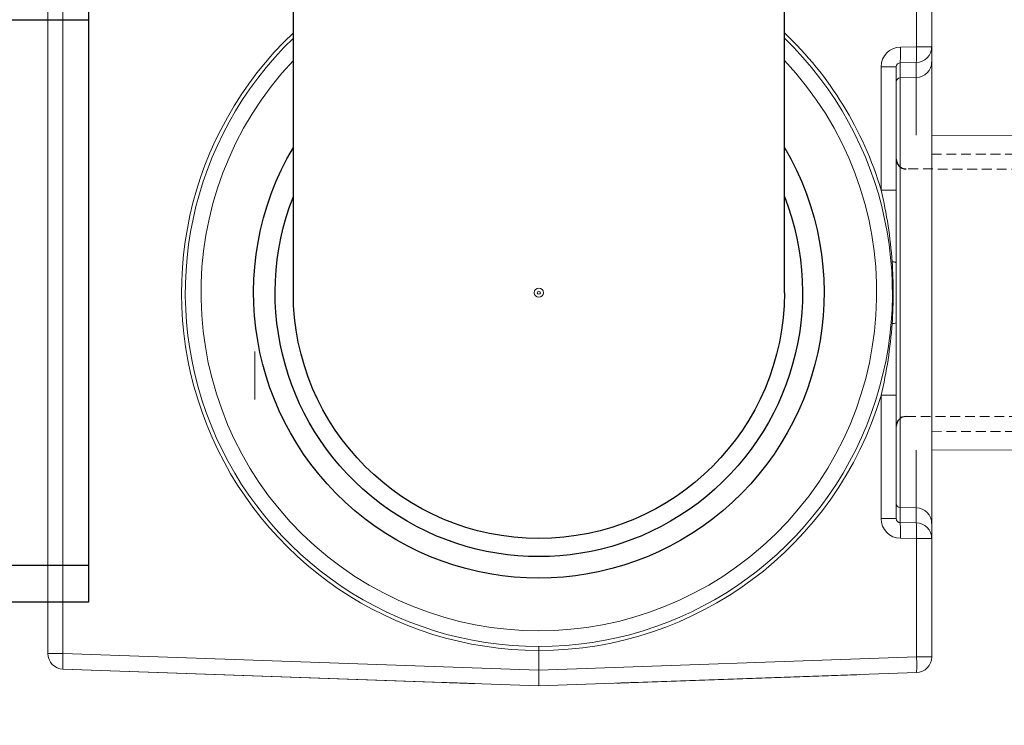
# Model space of a CAD drawing. Units: millimetres. Extents: x 32142 to 37645, y 4245 to 9619.
# Drawn here: x 32986 to 33487, y 5156 to 5515 of the extents above; entities that cross this region are included whole.
import ezdxf

# ---------------------------------------------------------------- set-up
doc = ezdxf.new("R2010")
doc.units = ezdxf.units.MM
doc.linetypes.add('HIDDEN', pattern=[0.375, 0.25, -0.125])
doc.layers.get('Defpoints').update_dxf_attribs({"lineweight": 0})
for name, color, linetype, lineweight in [('001-___VisibleEdges', 7, 'Continuous', 5), ('008-___curvature', 1, 'Continuous', 5), ('4', 1, 'Continuous', 5), ('PIPELIFE', 7, 'Continuous', 5)]:
    doc.layers.add(name, color=color, linetype=linetype, lineweight=lineweight)
doc.styles.add('SEACAD_Arial', font='arial.ttf')
doc.dimstyles.new('ECO', dxfattribs={"dimtxt": 80, "dimasz": 140, "dimexe": 70, "dimexo": 0, "dimgap": 35, "dimtad": 1, "dimdec": 0, "dimrnd": 10, "dimtxsty": 'SEACAD_Arial', "dimblk1": '_SE_FILLED', "dimblk2": '_SE_FILLED', "dimsah": 1, "dimcen": 70, "dimclrt": 2, "dimadec": 0, "dimazin": 0, "dimtfac": 0.5, "dimtdec": 0, "dimtmove": 0, "dimatfit": 3, "dimfxl": 1, "dimarcsym": 0})

# ---------------------------------------------------------------- blocks, each defined once
blk = doc.blocks.new('_SE_FILLED')
at = {"color": 0}
blk.add_line((0, 0), (-1, 0), dxfattribs=at)
blk.add_solid([(0, 0), (-1, -0.1665), (-1, 0.1665), (0, 0)], dxfattribs=at)
blk = doc.blocks.new('*D32')
at = {"color": 0, "lineweight": -2, "transparency": 16777216}
for p, q in [((33936.18, 6235.69), (32446.68, 6235.69)), ((32516.68, 6095.69), (32516.68, 4655.5)), ((33936.18, 4515.5), (32446.68, 4515.5))]:
    blk.add_line(p, q, dxfattribs=at)
at = {"layer": 'Defpoints', "color": 0, "transparency": 16777216}
for p in [(33936.18, 6235.69), (32516.68, 4515.5), (33936.18, 4515.5)]:
    blk.add_point(p, dxfattribs=at)
at = {"color": 0, "lineweight": -2, "transparency": 16777216, "xscale": 140, "yscale": 140, "zscale": 140}
for p, rotation in [((32516.68, 6235.69), 90), ((32516.68, 4515.5), 270)]:
    blk.add_blockref('_SE_FILLED', p, dxfattribs=dict(at, rotation=rotation))
at = {"color": 2, "transparency": 16777216, "insert": (32440.83, 5375.59), "char_height": 80, "attachment_point": 5, "rotation": 90, "style": 'SEACAD_Arial'}
blk.add_mtext('1720', dxfattribs=at)
blk = doc.blocks.new('$PVC200_BACK')
for p, q in [((-100, -17.4), (-95.34, 0)), ((-95.34, 0), (0, 0)), ((95.34, 0), (0, 0)), ((100, -17.4), (95.34, 0)), ((-100, -244), (-100, -17.4)), ((100, -244), (100, -17.4))]:
    blk.add_line(p, q)
for radius, start, end in [(116.16, 149.4156, 30.5844), (107.4, 158.6068, 21.3932), (100, 180, 0)]:
    blk.add_arc((0, -244), radius, start, end)

msp = doc.modelspace()

# ---------------------------------------------------------------- linework, layer by layer
for points in [[(32658.9, 5533.33), (33021.11, 5533.33), (33021.11, 5218.33), (32658.9, 5218.33)], [(32658.9, 5514.59), (33021.11, 5514.59), (33021.11, 5237.07), (32658.9, 5237.07)]]:
    msp.add_lwpolyline(points, close=True)
for centre, start, end in [((33437.41, 5443.81), 180, 269.8), ((33437.41, 5307.85), 90.2, 180)]:
    msp.add_arc(centre, 5, start, end)
at = {"layer": '001-___VisibleEdges'}
for p, q in [((33450.41, 5561.12), (33450.41, 5500.9)), ((33000.41, 5192.29), (33000.41, 5559.37)), ((33450.41, 5500.9), (33450.41, 5493.24)), ((33432.41, 5490.78), (33432.41, 5260.88)), ((33442.55, 5492.93), (33434.37, 5492.82)), ((33450.41, 5493.24), (33450.41, 5438.77)), ((33450.41, 5312.89), (33450.41, 5258.42)), ((33434.37, 5258.84), (33442.55, 5258.73)), ((33450.41, 5258.42), (33450.41, 5250.76)), ((33450.41, 5250.76), (33450.41, 5190.54)), ((33000.41, 5198.16), (33000.41, 5207.3)), ((33000.41, 5192.29), (33000.41, 5198.16)), ((33250.41, 5175.83), (33008.13, 5184.29)), ((33201.08, 5177.55), (33008.13, 5184.29)), ((33442.69, 5182.54), (33250.41, 5175.83)), ((33412.22, 5181.48), (33301.1, 5177.6))]:
    msp.add_line(p, q, dxfattribs=at)
at = {"layer": '001-___VisibleEdges', "linetype": 'HIDDEN', "ltscale": 20}
for p, q in [((33450.41, 5446.31), (33951.62, 5445.6)), ((33856.02, 5437.42), (33437.39, 5438.81)), ((33437.39, 5312.85), (33856.02, 5312.81)), ((33450.41, 5305.31), (33959.51, 5304.6))]:
    msp.add_line(p, q, dxfattribs=at)
at = {"layer": '001-___VisibleEdges', "flags": 128}
for points in [[(33217.76, 5176.97), (33217.75, 5176.97), (33217.69, 5176.97), (33217.57, 5176.98), (33217.4, 5176.98), (33217.16, 5176.99), (33216.86, 5177), (33216.51, 5177.01), (33216.1, 5177.03), (33215.64, 5177.04), (33215.11, 5177.06), (33214.53, 5177.08), (33213.9, 5177.11), (33213.21, 5177.13), (33212.47, 5177.16), (33211.67, 5177.18), (33210.83, 5177.21), (33209.93, 5177.24), (33208.98, 5177.28), (33207.99, 5177.31), (33206.95, 5177.35), (33205.86, 5177.39), (33204.73, 5177.43), (33203.55, 5177.47), (33202.34, 5177.51), (33201.08, 5177.55)], [(33301.1, 5177.6), (33300.03, 5177.56), (33299.02, 5177.53), (33298.05, 5177.49), (33297.13, 5177.46), (33296.26, 5177.43), (33295.45, 5177.4), (33294.69, 5177.38), (33293.98, 5177.35), (33293.33, 5177.33), (33292.74, 5177.31), (33292.2, 5177.29), (33291.73, 5177.27), (33291.31, 5177.26), (33290.95, 5177.25), (33290.64, 5177.24), (33290.4, 5177.23), (33290.22, 5177.22), (33290.1, 5177.22), (33290.04, 5177.21), (33290.03, 5177.21)]]:
    msp.add_lwpolyline(points, dxfattribs=at)
at = {"layer": '001-___VisibleEdges'}
for radius in [2.34, 0.781]:
    msp.add_circle((33250.41, 5375.83), radius, dxfattribs=at)
for centre, radius, start, end in [((33250.41, 5375.83), 180, 133.9829, 46.0171), ((33442.42, 5500.92), 7.98, 270.8885, 359.8931), ((33442.42, 5250.74), 7.98, 0.1069, 89.1115), ((33008.41, 5192.29), 8, 180, 268), ((33442.41, 5190.54), 8, 272, 0)]:
    msp.add_arc(centre, radius, start, end, dxfattribs=at)
for centre, major_axis, start_param, end_param in [((33434.41, 5490.75), (-0.42, 2.03), -0.195685, 1.357658), ((33434.41, 5260.91), (0.42, 2.03), 1.783935, 3.337278)]:
    msp.add_ellipse(centre, major_axis=major_axis, ratio=0.963738, start_param=start_param, end_param=end_param, dxfattribs=at)
at = {"layer": '008-___curvature'}
for p, q in [((33442.69, 5500.9), (33442.69, 5561.12)), ((33008.13, 5559.37), (33008.13, 5192.29)), ((33434.51, 5500.78), (33442.69, 5500.9)), ((33450.41, 5500.9), (33442.69, 5500.9)), ((33424.69, 5428.05), (33424.69, 5490.78)), ((33424.69, 5490.78), (33432.41, 5490.78)), ((33434.37, 5492.82), (33434.37, 5485.13)), ((33442.55, 5485.28), (33442.55, 5492.93)), ((33434.37, 5485.13), (33442.55, 5485.28)), ((33434.37, 5485.13), (33434.37, 5456.11)), ((33442.55, 5455.97), (33442.55, 5485.28)), ((33434.37, 5456.11), (33434.37, 5295.55)), ((33424.69, 5428.05), (33432.41, 5428.05)), ((33424.69, 5260.88), (33424.69, 5323.62)), ((33424.69, 5323.62), (33432.41, 5323.62)), ((33434.37, 5295.55), (33434.37, 5266.53)), ((33442.55, 5266.39), (33442.55, 5295.69)), ((33434.37, 5266.53), (33434.37, 5258.84)), ((33434.37, 5266.53), (33442.55, 5266.39)), ((33442.55, 5258.73), (33442.55, 5266.39)), ((33424.69, 5260.88), (33432.41, 5260.88)), ((33442.69, 5250.76), (33434.51, 5250.88)), ((33442.69, 5190.54), (33442.69, 5250.76)), ((33442.69, 5250.76), (33450.41, 5250.76)), ((33250.41, 5193.83), (33250.41, 5195.83)), ((33250.41, 5193.83), (33250.41, 5183.83)), ((33000.41, 5192.29), (33008.13, 5192.29)), ((33008.13, 5192.29), (33250.41, 5183.83)), ((33250.41, 5183.83), (33442.69, 5190.54)), ((33442.69, 5190.54), (33450.41, 5190.54)), ((33250.41, 5183.83), (33250.41, 5175.83))]:
    msp.add_line(p, q, dxfattribs=at)
at = {"layer": '008-___curvature', "flags": 128}
msp.add_lwpolyline([(33432.41, 5387.37), (33432.41, 5384.46), (33432.41, 5381.14), (33432.41, 5377.77), (33432.41, 5374.39), (33432.41, 5371.02), (33432.41, 5368), (33432.41, 5364.99), (33432.41, 5364.45)], dxfattribs=at)
at = {"layer": '008-___curvature'}
for centre, radius, start, end in [((33250.48, 5375.83), 182, 133.4085, 269.978), ((33250.34, 5375.83), 182, 16.6723, 46.5915), ((33366.31, 5497.99), 68.26, 355.65, 2.3431), ((33372.04, 5498.15), 70.7, 355.7656, 2.2275), ((33250.41, 5375.83), 172, 136.614, 43.386), ((33442.42, 5493.26), 7.98, 270.8885, 359.8931), ((33434.4, 5483.14), 2, 90.8928, 179.8887), ((33201.32, 5375.29), 229.51, 4.0654, 13.2877), ((33430.5, 5387.73), 3.85, 60.3655, 93.7608), ((33208.27, 5375.83), 222.54, 355.9456, 4.0544), ((33201.68, 5376.31), 229.14, 346.7048, 355.9421), ((33430.5, 5363.93), 3.85, 266.2392, 299.6345), ((33250.34, 5375.83), 182, 270.022, 343.3277), ((33434.4, 5268.52), 2, 180.1113, 269.1072), ((33442.42, 5258.4), 7.98, 0.1069, 89.1115), ((33363.86, 5253.62), 70.7, 357.7725, 4.2344), ((33372.04, 5253.51), 70.7, 357.7725, 4.2344), ((33065.49, 5188.29), 57.5, 176.0134, 183.9866), ((33385.34, 5186.54), 57.49, 356.0127, 3.9873)]:
    msp.add_arc(centre, radius, start, end, dxfattribs=at)
for centre, major_axis, start_param, end_param in [((33434.69, 5490.75), (-3.32, 9.48), -0.320624, 1.232719), ((33434.69, 5260.91), (3.32, 9.48), 1.908873, 3.462216)]:
    msp.add_ellipse(centre, major_axis=major_axis, ratio=0.99513, start_param=start_param, end_param=end_param, dxfattribs=at)
at = {"layer": '4'}
msp.add_line((33105.72, 5345.85), (33105.72, 5321.47), dxfattribs=at)
at = {"layer": 'PIPELIFE'}
msp.add_lwpolyline([(33917.88, 5455.09), (33450.41, 5455.81), (33450.41, 5295.81), (33925.52, 5295.14)], dxfattribs=at)

# ---------------------------------------------------------------- block references
at = {"xscale": -1.25, "yscale": 1.25, "zscale": 1.25}
msp.add_blockref('$PVC200_BACK', (33250.41, 5680.83), dxfattribs=at)

# ---------------------------------------------------------------- dimensions: what is measured, and where the dimension line sits
at = {"color": 2}
dim = msp.add_linear_dim(base=(32516.68, 4515.5), p1=(33936.18, 6235.69), p2=(33936.18, 4515.5), angle=90, dimstyle='ECO', dxfattribs=at)
dim.commit()
dim.dimension.update_dxf_attribs({"geometry": '*D32', "text_midpoint": (32440.83, 5375.59)})

doc.saveas('drawing.dxf')
